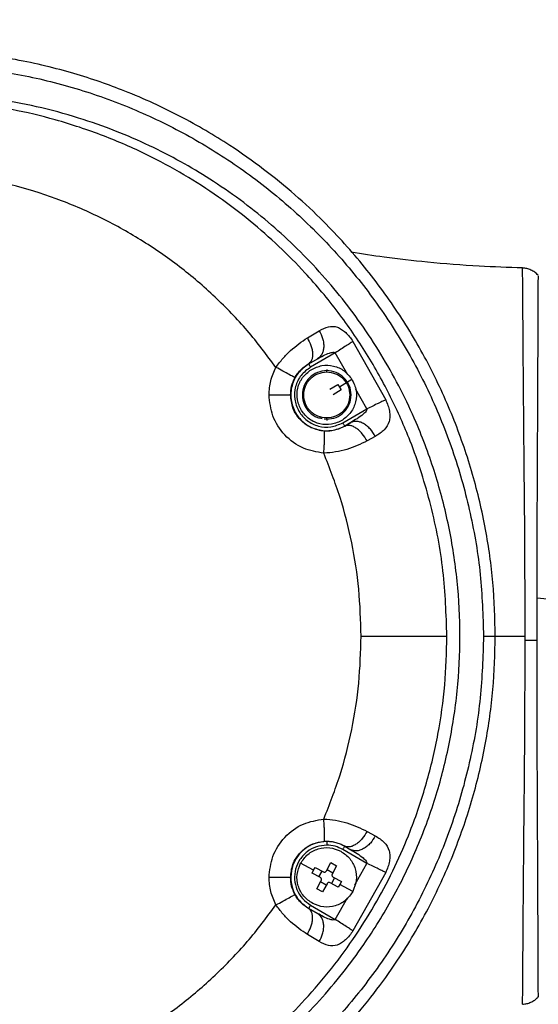
# Model space of a CAD drawing. Units: millimetres. Extents: x 17 to 382, y 64 to 287.
# Drawn here: x 347 to 348, y 111 to 115 of the extents above; entities that cross this region are included whole.
import ezdxf

# ---------------------------------------------------------------- set-up
doc = ezdxf.new("R2010")
doc.units = ezdxf.units.MM
doc.linetypes.add('CENTERX2', pattern=[20.32, 12.7, -2.54, 2.54, -2.54])
doc.layers.add('10', color=7, linetype='Continuous')

msp = doc.modelspace()

# ---------------------------------------------------------------- linework, layer by layer
at = {"color": 7, "linetype": 'Continuous', "lineweight": 25}
for p, q in [((348.30654, 113.87941), (348.30653, 113.87904)), ((347.55061, 113.63462), (347.59196, 113.65972)), ((347.7108, 113.62208), (347.82585, 113.41692)), ((347.64888, 113.58182), (347.56219, 113.53177)), ((347.69232, 113.50498), (347.64888, 113.58182)), ((347.55543, 113.54348), (347.58671, 113.56098)), ((347.55543, 113.54348), (347.55567, 113.54306)), ((347.55567, 113.54306), (347.58671, 113.56098)), ((347.62909, 113.45378), (347.6572, 113.47118)), ((347.6572, 113.47118), (347.66341, 113.46152)), ((347.70744, 113.48876), (347.66341, 113.46152)), ((347.66928, 113.45166), (347.64117, 113.43427)), ((347.66341, 113.46152), (347.66928, 113.45166)), ((347.76014, 113.38499), (347.72009, 113.45585)), ((347.67524, 113.33597), (347.76014, 113.38499)), ((347.60926, 113.35028), (347.61871, 113.3484)), ((347.68176, 113.32468), (347.70309, 113.337)), ((347.70309, 113.337), (347.68191, 113.3244)), ((347.68176, 113.32468), (347.68191, 113.3244)), ((347.78939, 113.28823), (347.7606, 113.27221)), ((347.7606, 111.90017), (347.78939, 111.88416)), ((347.61075, 111.86531), (347.61871, 111.86554)), ((347.61871, 111.86554), (347.61871, 111.8646)), ((347.68176, 111.8477), (347.68191, 111.84798)), ((347.68176, 111.8477), (347.70309, 111.83539)), ((347.68191, 111.84798), (347.70309, 111.83539)), ((347.76014, 111.78739), (347.67524, 111.83641)), ((347.57242, 111.76339), (347.52681, 111.7879)), ((347.61774, 111.76095), (347.63339, 111.79007)), ((347.63339, 111.79007), (347.65361, 111.7792)), ((347.65361, 111.7792), (347.63796, 111.75008)), ((347.71771, 111.71233), (347.76014, 111.78739)), ((347.56716, 111.75319), (347.57242, 111.76339)), ((347.59628, 111.73754), (347.56716, 111.75319)), ((347.57242, 111.76339), (347.57803, 111.77341)), ((347.57803, 111.77341), (347.60715, 111.75776)), ((347.59152, 111.7401), (347.60239, 111.76032)), ((347.6203, 111.76571), (347.64052, 111.75484)), ((347.82585, 111.75547), (347.7108, 111.5503)), ((347.58382, 111.69782), (347.59947, 111.72694)), ((347.61713, 111.71132), (347.59691, 111.72218)), ((347.61969, 111.71608), (347.60404, 111.68696)), ((347.6594, 111.70362), (347.63028, 111.71927)), ((347.64591, 111.73693), (347.63504, 111.71671)), ((347.64115, 111.73948), (347.67027, 111.72384)), ((347.66501, 111.71363), (347.6594, 111.70362)), ((347.67027, 111.72384), (347.66501, 111.71363)), ((347.71061, 111.68912), (347.66501, 111.71363)), ((347.60404, 111.68696), (347.58382, 111.69782)), ((347.56219, 111.64061), (347.64888, 111.59056)), ((347.64888, 111.59056), (347.69147, 111.66591)), ((347.55567, 111.62932), (347.55543, 111.6289)), ((347.58671, 111.6114), (347.55543, 111.6289)), ((347.55567, 111.62932), (347.58671, 111.6114)), ((347.59196, 111.51266), (347.55061, 111.53776)), ((348.30652, 111.29287), (348.30654, 111.29327))]:
    msp.add_line(p, q, dxfattribs=at)
for centre, radius, start, end in [((348.54148, 114.43814), 1.72732, 263.85602, 270.53918), ((348.30697, 116.72945), 4.15735, 270.11688, 270.68376)]:
    msp.add_arc(centre, radius, start, end, dxfattribs=at)
for points, knots in [([(348.211, 112.58619), (348.20934, 112.64895), (348.20602, 112.77467), (348.17874, 112.96511), (348.13398, 113.15633), (348.06866, 113.34783), (347.98333, 113.53534), (347.878, 113.71584), (347.75307, 113.88717), (347.62734, 114.02674), (347.50684, 114.13943), (347.39692, 114.22906), (347.2916, 114.30335), (347.19327, 114.36431), (347.10368, 114.41397), (347.00865, 114.46052), (346.91468, 114.50063), (346.82159, 114.53511), (346.72905, 114.56465), (346.62976, 114.59112), (346.53142, 114.612), (346.43271, 114.62805), (346.34364, 114.63823), (346.24833, 114.64525), (346.18654, 114.64617), (346.15049, 114.6467)], [0, 0, 0, 0, 0.0572241, 0.1146399, 0.1752036, 0.2364362, 0.2995129, 0.3638724, 0.4283187, 0.4948066, 0.5374152, 0.5813559, 0.6266337, 0.6574504, 0.6893636, 0.7223742, 0.7564834, 0.7851011, 0.8155034, 0.8476907, 0.8816632, 0.9100274, 0.9417964, 0.9660498, 1, 1, 1, 1]), ([(344.51369, 113.73852), (344.55581, 113.79495), (344.64009, 113.90788), (344.78796, 114.05905), (344.94925, 114.19464), (345.12368, 114.31203), (345.30886, 114.41048), (345.50306, 114.48904), (345.70405, 114.5469), (345.90969, 114.58358), (346.11821, 114.59878), (346.3273, 114.59224), (346.53461, 114.56405), (346.73848, 114.51435), (346.93663, 114.44343), (347.12671, 114.35199), (347.30683, 114.24075), (347.47504, 114.11055), (347.62909, 113.96272), (347.76707, 113.79886), (347.88745, 113.62034), (347.98834, 113.42923), (348.06844, 113.22789), (348.1262, 113.01845), (348.16273, 112.80352), (348.16725, 112.65844), (348.1695, 112.58619)], [0, 0, 0, 0, 0.0411865, 0.0824171, 0.1240023, 0.1653342, 0.206658, 0.2483501, 0.2898579, 0.3312628, 0.3729839, 0.4147154, 0.4562074, 0.4978784, 0.5398271, 0.5814424, 0.623082, 0.6651133, 0.7068998, 0.7485536, 0.7905451, 0.832518, 0.8742241, 0.9161612, 0.958249, 1, 1, 1, 1]), ([(346.15049, 110.67889), (346.19164, 110.67904), (346.27411, 110.67936), (346.39761, 110.68999), (346.5236, 110.70856), (346.64792, 110.73573), (346.76666, 110.77017), (346.9017, 110.81861), (347.05005, 110.8857), (347.21377, 110.98009), (347.36489, 111.08811), (347.49165, 111.19908), (347.59361, 111.30429), (347.67538, 111.40084), (347.76332, 111.51966), (347.85227, 111.66341), (347.93643, 111.83598), (348.00262, 112.0153), (348.05089, 112.20191), (348.08018, 112.39281), (348.08998, 112.58672), (348.08007, 112.78059), (348.05068, 112.97154), (348.00224, 113.15833), (347.94319, 113.31792), (347.88005, 113.45276), (347.81829, 113.56463), (347.74962, 113.67133), (347.67442, 113.77274), (347.59298, 113.86876), (347.50565, 113.95882), (347.41265, 114.04292), (347.3141, 114.12104), (347.21152, 114.19173), (347.10503, 114.25534), (346.99459, 114.31212), (346.87472, 114.36399), (346.74253, 114.41048), (346.60076, 114.44857), (346.45109, 114.47609), (346.30099, 114.49234), (346.20006, 114.49311), (346.15049, 114.49349)], [0, 0, 0, 0, 0.0207915, 0.0416699, 0.0625861, 0.0850784, 0.1058379, 0.1248601, 0.1572664, 0.1874716, 0.2193772, 0.2498241, 0.2711172, 0.2919521, 0.312331, 0.343971, 0.374911, 0.4062555, 0.4371926, 0.4687015, 0.5000729, 0.5314301, 0.5629258, 0.5939223, 0.6253292, 0.6459075, 0.6667966, 0.6880007, 0.7082828, 0.7290173, 0.7502063, 0.7704212, 0.7912904, 0.8128144, 0.8325942, 0.8533427, 0.8750581, 0.8981838, 0.9238331, 0.949001, 0.9749571, 1, 1, 1, 1]), ([(348.04105, 112.58619), (348.03835, 112.66271), (348.03291, 112.8172), (347.98841, 113.04764), (347.92361, 113.25178), (347.84498, 113.42891), (347.76055, 113.5805), (347.66005, 113.727), (347.5553, 113.85223), (347.45066, 113.95816), (347.34935, 114.04724), (347.23806, 114.13157), (347.11678, 114.20986), (346.98224, 114.28254), (346.83154, 114.34847), (346.67293, 114.40091), (346.50482, 114.44145), (346.39251, 114.45511), (346.3321, 114.46245)], [0, 0, 0, 0, 0.08235, 0.166283, 0.2517994, 0.3125382, 0.3747688, 0.4384905, 0.5037023, 0.5504413, 0.598881, 0.6490202, 0.7008578, 0.7543924, 0.8137711, 0.878033, 0.9343885, 1, 1, 1, 1]), ([(347.44042, 113.53088), (347.4077, 113.57463), (347.34225, 113.66212), (347.22782, 113.78011), (347.10255, 113.8871), (346.96658, 113.98107), (346.82149, 114.06124), (346.66871, 114.12603), (346.5095, 114.17634), (346.3999, 114.19606), (346.3449, 114.20595)], [0, 0, 0, 0, 0.12383892, 0.24767111, 0.37196902, 0.49716802, 0.62205811, 0.74747252, 0.87327338, 1, 1, 1, 1]), ([(348.30657, 113.88057), (348.25577, 113.88213), (348.14337, 113.88556), (347.98105, 113.8988), (347.83043, 113.91552), (347.74301, 113.92929), (347.70462, 113.93534)], [0, 0, 0, 0, 0.2468888, 0.5462392, 0.8007434, 1, 1, 1, 1]), ([(348.36118, 113.8551), (348.3575, 113.85861), (348.35005, 113.86569), (348.33649, 113.87326), (348.32182, 113.8784), (348.31159, 113.87928), (348.30652, 113.87972)], [0, 0, 0, 0, 0.2475868, 0.5000183, 0.7524404, 1, 1, 1, 1]), ([(348.31545, 112.58619), (348.31544, 112.64246), (348.31542, 112.75488), (348.31478, 112.92103), (348.31351, 113.08102), (348.31192, 113.23242), (348.31077, 113.37264), (348.30968, 113.49955), (348.30882, 113.61132), (348.30815, 113.70573), (348.30761, 113.78116), (348.30719, 113.83712), (348.30683, 113.8693), (348.30662, 113.88285), (348.30654, 113.8795), (348.30654, 113.87941)], [0, 0, 0, 0, 0.0830883, 0.1659989, 0.2496215, 0.3324706, 0.4155212, 0.4988759, 0.5816771, 0.6651506, 0.7482208, 0.831217, 0.9147983, 0.9977007, 1, 1, 1, 1]), ([(348.36118, 113.85287), (348.36114, 113.85295), (348.36106, 113.85315), (348.36088, 113.83051), (348.36065, 113.78827), (348.36038, 113.72619), (348.36007, 113.64643), (348.35967, 113.54994), (348.3592, 113.43832), (348.35861, 113.3135), (348.358, 113.17717), (348.3573, 113.03149), (348.35676, 112.87873), (348.35666, 112.77325), (348.35661, 112.72074)], [0, 0, 0, 0, 0.056654, 0.142555, 0.2286757, 0.3141907, 0.4003304, 0.4860764, 0.5715868, 0.6577226, 0.7431452, 0.8287332, 0.9147455, 1, 1, 1, 1]), ([(347.59196, 113.65972), (347.59666, 113.65071), (347.6039, 113.63682), (347.60788, 113.61693), (347.60853, 113.60189), (347.60635, 113.58811), (347.60049, 113.57255), (347.59213, 113.56553), (347.58671, 113.56098)], [0, 0, 0, 0, 0.2387982, 0.3679371, 0.5, 0.6320629, 0.7612018, 1, 1, 1, 1]), ([(347.59196, 113.65972), (347.60285, 113.66539), (347.62412, 113.67647), (347.65029, 113.67524), (347.67066, 113.66536), (347.68505, 113.65401), (347.69882, 113.6394), (347.70685, 113.62779), (347.7108, 113.62208)], [0, 0, 0, 0, 0.2767168, 0.5406185, 0.664028, 0.7808048, 0.8921084, 1, 1, 1, 1]), ([(347.44042, 113.53088), (347.4482, 113.54139), (347.46396, 113.56268), (347.5009, 113.60059), (347.5307, 113.62099), (347.55061, 113.63462)], [0, 0, 0, 0, 0.2445777, 0.4953767, 1, 1, 1, 1]), ([(347.55061, 113.63462), (347.55524, 113.62573), (347.56237, 113.61203), (347.56739, 113.59319), (347.56929, 113.57922), (347.56879, 113.5667), (347.5655, 113.55288), (347.55939, 113.54718), (347.55543, 113.54348)], [0, 0, 0, 0, 0.23911, 0.3681377, 0.5, 0.6318623, 0.76089, 1, 1, 1, 1]), ([(347.7108, 113.62208), (347.70808, 113.62031), (347.7025, 113.61669), (347.6874, 113.60687), (347.66897, 113.59488), (347.65547, 113.5861), (347.64888, 113.58182)], [0, 0, 0, 0, 0.24395594, 0.5, 0.75604406, 1, 1, 1, 1]), ([(347.58671, 113.56098), (347.60015, 113.56865), (347.61752, 113.57856), (347.63816, 113.58417), (347.64482, 113.58372), (347.64744, 113.58284), (347.64842, 113.58215), (347.64888, 113.58182)], [0, 0, 0, 0, 0.6808932, 0.8797528, 0.9477605, 0.9754318, 1, 1, 1, 1]), ([(347.50665, 113.49393), (347.51009, 113.49966), (347.51695, 113.5111), (347.53412, 113.5299), (347.54692, 113.53806), (347.55543, 113.54348)], [0, 0, 0, 0, 0.2519213, 0.502577, 1, 1, 1, 1]), ([(347.41605, 113.43387), (347.41711, 113.45079), (347.41924, 113.48464), (347.43336, 113.51547), (347.44042, 113.53088)], [0, 0, 0, 0, 0.5000054, 1, 1, 1, 1]), ([(347.50665, 113.49393), (347.50567, 113.49463), (347.50365, 113.49609), (347.48838, 113.50476), (347.46622, 113.51697), (347.44881, 113.52636), (347.44042, 113.53088)], [0, 0, 0, 0, 0.2407211, 0.5000001, 0.759279, 1, 1, 1, 1]), ([(347.61871, 113.51934), (347.60753, 113.51805), (347.58516, 113.51548), (347.55671, 113.49572), (347.5377, 113.46746), (347.53103, 113.43389), (347.53768, 113.4002), (347.55679, 113.37227), (347.58029, 113.35472), (347.59708, 113.35237), (347.60277, 113.35158)], [0, 0, 0, 0, 0.1331124, 0.2662248, 0.3993372, 0.5324496, 0.665562, 0.7986744, 0.9317868, 1, 1, 1, 1]), ([(347.49155, 113.43387), (347.4922, 113.44424), (347.4935, 113.4652), (347.50224, 113.48429), (347.50665, 113.49393)], [0, 0, 0, 0, 0.494809, 1, 1, 1, 1]), ([(347.60858, 113.229), (347.58391, 113.23318), (347.53272, 113.24186), (347.46826, 113.29002), (347.42418, 113.35735), (347.41869, 113.40899), (347.41605, 113.43387)], [0, 0, 0, 0, 0.24095933, 0.50009404, 0.7591702, 1, 1, 1, 1]), ([(347.41605, 113.43387), (347.42555, 113.43387), (347.44527, 113.43387), (347.47045, 113.43387), (347.4879, 113.43387), (347.49037, 113.43387), (347.49155, 113.43387)], [0, 0, 0, 0, 0.24077275, 0.5, 0.75922725, 1, 1, 1, 1]), ([(347.61075, 113.30708), (347.5949, 113.30982), (347.56321, 113.3153), (347.52373, 113.3452), (347.49667, 113.3863), (347.49323, 113.41828), (347.49155, 113.43387)], [0, 0, 0, 0, 0.2501211, 0.500171, 0.7563399, 1, 1, 1, 1]), ([(347.82585, 113.41692), (347.82283, 113.41545), (347.81664, 113.41244), (347.80057, 113.40463), (347.78118, 113.39521), (347.76704, 113.38834), (347.76014, 113.38499)], [0, 0, 0, 0, 0.2442454, 0.5, 0.7557546, 1, 1, 1, 1]), ([(347.82585, 113.41692), (347.82876, 113.41029), (347.83464, 113.39685), (347.83961, 113.37669), (347.84109, 113.35769), (347.83746, 113.334), (347.82268, 113.30943), (347.80061, 113.29538), (347.78939, 113.28823)], [0, 0, 0, 0, 0.1087729, 0.2204292, 0.3387454, 0.4631317, 0.7269577, 1, 1, 1, 1]), ([(347.76014, 113.38499), (347.76013, 113.38439), (347.7601, 113.38309), (347.7592, 113.38018), (347.7554, 113.3737), (347.73769, 113.35721), (347.71818, 113.34581), (347.70309, 113.337)], [0, 0, 0, 0, 0.02328647, 0.05020776, 0.11778712, 0.317555, 1, 1, 1, 1]), ([(347.78939, 113.28823), (347.78402, 113.29708), (347.77575, 113.31074), (347.76072, 113.32492), (347.74819, 113.33365), (347.73537, 113.33924), (347.71934, 113.34262), (347.70948, 113.33921), (347.70309, 113.337)], [0, 0, 0, 0, 0.2383465, 0.3676459, 0.5, 0.6323541, 0.7616535, 1, 1, 1, 1]), ([(347.60858, 113.229), (347.60914, 113.23871), (347.61002, 113.25364), (347.6108, 113.27164), (347.61123, 113.28407), (347.61143, 113.29415), (347.61142, 113.30401), (347.61101, 113.30587), (347.61075, 113.30708)], [0, 0, 0, 0, 0.2397262, 0.3685336, 0.5, 0.6314664, 0.7602738, 1, 1, 1, 1]), ([(347.68191, 113.3244), (347.67247, 113.31952), (347.65827, 113.31218), (347.63194, 113.30685), (347.61782, 113.307), (347.61075, 113.30708)], [0, 0, 0, 0, 0.4984437, 0.748921, 1, 1, 1, 1]), ([(347.7606, 113.27221), (347.75525, 113.28099), (347.74701, 113.29452), (347.73289, 113.30898), (347.72136, 113.3181), (347.70983, 113.32428), (347.69565, 113.32858), (347.68732, 113.32605), (347.68191, 113.3244)], [0, 0, 0, 0, 0.2385226, 0.3677595, 0.5, 0.6322405, 0.7614774, 1, 1, 1, 1]), ([(347.7606, 113.27221), (347.73791, 113.26135), (347.704, 113.24511), (347.65005, 113.23245), (347.62235, 113.23014), (347.60858, 113.229)], [0, 0, 0, 0, 0.5042486, 0.7535703, 1, 1, 1, 1]), ([(347.73942, 112.58619), (347.73785, 112.64121), (347.73472, 112.75122), (347.70877, 112.91455), (347.6689, 113.0751), (347.62868, 113.17771), (347.60858, 113.229)], [0, 0, 0, 0, 0.24987617, 0.49965475, 0.74988186, 1, 1, 1, 1]), ([(348.35661, 112.72074), (348.3566, 112.69599), (348.3566, 112.64664), (348.35659, 112.59709), (348.35658, 112.57239)], [0, 0, 0, 0, 0.501506, 1, 1, 1, 1]), ([(348.1695, 112.58619), (348.16723, 112.51369), (348.16268, 112.36833), (348.12609, 112.15344), (348.06828, 111.94401), (347.98806, 111.74252), (347.88706, 111.5514), (347.76658, 111.37289), (347.62836, 111.20885), (347.47411, 111.06102), (347.30581, 110.93096), (347.1255, 110.81971), (346.93515, 110.72831), (346.73702, 110.65764), (346.5332, 110.60804), (346.32564, 110.57999), (346.11668, 110.57367), (345.90855, 110.58895), (345.7029, 110.62574), (345.50209, 110.68371), (345.30838, 110.76215), (345.12341, 110.8605), (344.94916, 110.97782), (344.78819, 111.11315), (344.64056, 111.26396), (344.5561, 111.37708), (344.51369, 111.43386)], [0, 0, 0, 0, 0.0418959, 0.0840007, 0.1257579, 0.1676334, 0.2097226, 0.2514623, 0.2932814, 0.3353288, 0.3770215, 0.4187361, 0.4607171, 0.502354, 0.5439188, 0.5857808, 0.6273844, 0.6687883, 0.7104097, 0.7520344, 0.7933042, 0.8346431, 0.876238, 0.9174323, 0.9585504, 1, 1, 1, 1]), ([(346.15049, 110.52568), (346.18654, 110.52621), (346.24833, 110.52713), (346.34364, 110.53416), (346.43271, 110.54433), (346.53142, 110.56039), (346.62976, 110.58127), (346.72906, 110.60773), (346.82159, 110.63727), (346.90795, 110.66926), (346.98925, 110.70346), (347.06656, 110.73987), (347.14039, 110.77842), (347.21075, 110.81879), (347.28693, 110.86654), (347.36808, 110.92273), (347.45309, 110.98847), (347.53289, 111.05705), (347.61802, 111.13802), (347.7065, 111.23291), (347.7958, 111.34311), (347.8899, 111.47694), (347.98334, 111.63704), (348.06866, 111.82455), (348.13398, 112.01606), (348.17874, 112.20728), (348.20602, 112.39771), (348.20934, 112.52343), (348.211, 112.58619)], [0, 0, 0, 0, 0.0339488, 0.0582007, 0.0899686, 0.118331, 0.1523021, 0.1844879, 0.2148887, 0.2435047, 0.27088, 0.2975519, 0.323521, 0.3487878, 0.3733529, 0.4074384, 0.4407709, 0.4733523, 0.5051848, 0.5497478, 0.5933987, 0.6361453, 0.700502, 0.7635753, 0.8248053, 0.8853657, 0.9427789, 1, 1, 1, 1]), ([(346.3321, 110.70993), (346.38108, 110.71563), (346.47361, 110.72639), (346.60808, 110.75516), (346.73771, 110.79183), (346.8642, 110.83791), (346.99198, 110.8951), (347.11653, 110.96238), (347.23784, 111.04065), (347.34915, 111.12498), (347.45049, 111.21406), (347.54673, 111.31147), (347.63738, 111.41775), (347.72164, 111.5334), (347.79559, 111.6528), (347.85931, 111.77497), (347.91915, 111.9133), (347.97153, 112.06858), (348.0117, 112.24082), (348.0365, 112.4136), (348.03954, 112.52894), (348.04105, 112.58619)], [0, 0, 0, 0, 0.053166, 0.1004429, 0.1481552, 0.198384, 0.2454933, 0.2990282, 0.3508656, 0.4010042, 0.4494429, 0.4961806, 0.5484809, 0.5998264, 0.6502167, 0.6996512, 0.7481297, 0.8124358, 0.8758495, 0.9383708, 1, 1, 1, 1]), ([(347.60858, 111.94339), (347.62868, 111.99467), (347.6689, 112.09728), (347.70876, 112.25783), (347.73472, 112.42116), (347.73785, 112.53117), (347.73942, 112.58619)], [0, 0, 0, 0, 0.2500993, 0.5003447, 0.7501052, 1, 1, 1, 1]), ([(347.73942, 112.58619), (347.75755, 112.58619), (347.79477, 112.58619), (347.84958, 112.58619), (347.90214, 112.58619), (347.94924, 112.58619), (347.98818, 112.58619), (348.0168, 112.58619), (348.03534, 112.58619), (348.03918, 112.58619), (348.04105, 112.58619)], [0, 0, 0, 0, 0.117437, 0.241125, 0.3693617, 0.5, 0.6306383, 0.758875, 0.882563, 1, 1, 1, 1]), ([(348.1695, 112.58619), (348.1755, 112.58619), (348.18764, 112.58619), (348.20087, 112.58619), (348.20945, 112.58619), (348.2105, 112.58619), (348.211, 112.58619)], [0, 0, 0, 0, 0.2513268, 0.5080264, 0.7604887, 1, 1, 1, 1]), ([(348.211, 112.58619), (348.21113, 112.58619), (348.22359, 112.58619), (348.25922, 112.58619), (348.29569, 112.58619), (348.31545, 112.58619)], [0, 0, 0, 0, 0.004846, 0.4609286, 1, 1, 1, 1]), ([(348.30654, 111.29327), (348.30662, 111.29515), (348.30681, 111.29904), (348.30716, 111.33218), (348.30757, 111.38536), (348.3081, 111.45931), (348.30876, 111.55204), (348.30959, 111.66238), (348.31068, 111.78805), (348.3118, 111.92726), (348.31338, 112.07794), (348.31469, 112.23738), (348.3154, 112.40325), (348.31543, 112.51576), (348.31545, 112.5721)], [0, 0, 0, 0, 0.0786016, 0.1627082, 0.2463224, 0.3298386, 0.4139462, 0.497344, 0.5811582, 0.6649539, 0.7484435, 0.832647, 0.9162025, 1, 1, 1, 1]), ([(348.31545, 112.5721), (348.31545, 112.57445), (348.31545, 112.57915), (348.31545, 112.58384), (348.31545, 112.58619)], [0, 0, 0, 0, 0.5002405, 1, 1, 1, 1]), ([(348.35658, 112.57239), (348.35658, 112.51905), (348.35659, 112.41261), (348.35686, 112.25549), (348.35747, 112.10402), (348.35816, 111.96025), (348.35876, 111.82643), (348.35933, 111.70467), (348.35978, 111.59656), (348.36015, 111.50412), (348.36046, 111.42878), (348.36072, 111.37133), (348.36093, 111.33438), (348.36109, 111.31693), (348.36116, 111.31907), (348.36118, 111.3197)], [0, 0, 0, 0, 0.08058653, 0.16081741, 0.24173459, 0.32211804, 0.4026454, 0.48350862, 0.563805, 0.64467268, 0.7253355, 0.80570254, 0.88677685, 0.96728172, 1, 1, 1, 1]), ([(347.41605, 111.73851), (347.41869, 111.76339), (347.42418, 111.81503), (347.46826, 111.88236), (347.53272, 111.93052), (347.58391, 111.93921), (347.60858, 111.94339)], [0, 0, 0, 0, 0.2408296, 0.4999056, 0.7590403, 1, 1, 1, 1]), ([(347.60858, 111.94339), (347.62225, 111.94225), (347.64994, 111.93995), (347.70391, 111.92731), (347.7379, 111.91104), (347.7606, 111.90017)], [0, 0, 0, 0, 0.2447238, 0.495506, 1, 1, 1, 1]), ([(347.61075, 111.86531), (347.61101, 111.86652), (347.61142, 111.86837), (347.61143, 111.87824), (347.61123, 111.88832), (347.6108, 111.90074), (347.61002, 111.91875), (347.60914, 111.93368), (347.60858, 111.94339)], [0, 0, 0, 0, 0.2397263, 0.3685337, 0.5000001, 0.6314665, 0.7602739, 1, 1, 1, 1]), ([(347.7606, 111.90017), (347.75525, 111.8914), (347.74701, 111.87786), (347.73289, 111.8634), (347.72136, 111.85428), (347.70983, 111.8481), (347.69565, 111.8438), (347.68732, 111.84633), (347.68191, 111.84798)], [0, 0, 0, 0, 0.2385226, 0.3677595, 0.5, 0.6322405, 0.7614774, 1, 1, 1, 1]), ([(347.78939, 111.88416), (347.78403, 111.8753), (347.77575, 111.86165), (347.76072, 111.84746), (347.74819, 111.83874), (347.73537, 111.83314), (347.71934, 111.82977), (347.70948, 111.83318), (347.70309, 111.83539)], [0, 0, 0, 0, 0.2383465, 0.3676459, 0.5, 0.6323541, 0.7616535, 1, 1, 1, 1]), ([(347.78939, 111.88416), (347.80062, 111.877), (347.8227, 111.86293), (347.83748, 111.83833), (347.84109, 111.81462), (347.83959, 111.79558), (347.83461, 111.77543), (347.82873, 111.76203), (347.82585, 111.75547)], [0, 0, 0, 0, 0.2732451, 0.5372894, 0.661824, 0.7800723, 0.892242, 1, 1, 1, 1]), ([(347.49155, 111.73851), (347.49323, 111.7541), (347.49666, 111.78607), (347.52371, 111.82715), (347.56318, 111.85707), (347.59488, 111.86256), (347.61075, 111.86531)], [0, 0, 0, 0, 0.2435769, 0.4996548, 0.7495674, 1, 1, 1, 1]), ([(347.61871, 111.86554), (347.62498, 111.86524), (347.63761, 111.86464), (347.6607, 111.8591), (347.67345, 111.85241), (347.68191, 111.84798)], [0, 0, 0, 0, 0.248725, 0.5012251, 1, 1, 1, 1]), ([(347.70309, 111.83539), (347.71818, 111.82657), (347.73769, 111.81518), (347.7554, 111.79869), (347.7592, 111.7922), (347.7601, 111.7893), (347.76013, 111.788), (347.76014, 111.78739)], [0, 0, 0, 0, 0.6824449, 0.8822128, 0.9497922, 0.9767135, 1, 1, 1, 1]), ([(347.82585, 111.75547), (347.82283, 111.75694), (347.81664, 111.75994), (347.80057, 111.76775), (347.78118, 111.77717), (347.76704, 111.78404), (347.76014, 111.78739)], [0, 0, 0, 0, 0.2442454, 0.5, 0.7557546, 1, 1, 1, 1]), ([(347.60715, 111.75776), (347.6081, 111.75738), (347.61002, 111.75663), (347.61316, 111.75698), (347.61597, 111.75842), (347.61715, 111.7601), (347.61774, 111.76095)], [0, 0, 0, 0, 0.2506769, 0.49976827, 0.74908873, 1, 1, 1, 1]), ([(347.63796, 111.75008), (347.63758, 111.74912), (347.63683, 111.74721), (347.63718, 111.74407), (347.63862, 111.74126), (347.6403, 111.74008), (347.64115, 111.73948)], [0, 0, 0, 0, 0.2506769, 0.49976827, 0.74908873, 1, 1, 1, 1]), ([(347.44042, 111.6415), (347.43336, 111.65691), (347.41924, 111.68774), (347.41711, 111.72159), (347.41605, 111.73851)], [0, 0, 0, 0, 0.4999959, 1, 1, 1, 1]), ([(347.41605, 111.73851), (347.42555, 111.73851), (347.44527, 111.73851), (347.47045, 111.73851), (347.4879, 111.73851), (347.49037, 111.73851), (347.49155, 111.73851)], [0, 0, 0, 0, 0.2407727, 0.5, 0.7592273, 1, 1, 1, 1]), ([(347.50665, 111.67846), (347.50223, 111.6881), (347.4935, 111.70719), (347.4922, 111.72814), (347.49155, 111.73851)], [0, 0, 0, 0, 0.5051899, 1, 1, 1, 1]), ([(347.59947, 111.72694), (347.59985, 111.7279), (347.6006, 111.72982), (347.60025, 111.73296), (347.59881, 111.73577), (347.59713, 111.73695), (347.59628, 111.73754)], [0, 0, 0, 0, 0.2506769, 0.4997683, 0.7490887, 1, 1, 1, 1]), ([(347.63028, 111.71927), (347.62932, 111.71965), (347.62741, 111.7204), (347.62427, 111.72005), (347.62146, 111.71861), (347.62028, 111.71692), (347.61969, 111.71608)], [0, 0, 0, 0, 0.2506769, 0.49976827, 0.74908873, 1, 1, 1, 1]), ([(347.44042, 111.6415), (347.44881, 111.64602), (347.46622, 111.65541), (347.48838, 111.66763), (347.50364, 111.6763), (347.50567, 111.67775), (347.50665, 111.67846)], [0, 0, 0, 0, 0.2407211, 0.5000001, 0.759279, 1, 1, 1, 1]), ([(347.55543, 111.6289), (347.5469, 111.63434), (347.53409, 111.6425), (347.51693, 111.66131), (347.51008, 111.67273), (347.50665, 111.67846)], [0, 0, 0, 0, 0.4981973, 0.7484444, 1, 1, 1, 1]), ([(346.3449, 110.96643), (346.39991, 110.97632), (346.50951, 110.99604), (346.66871, 111.04635), (346.82149, 111.11114), (346.96658, 111.19131), (347.10255, 111.28528), (347.22782, 111.39228), (347.34225, 111.51026), (347.4077, 111.59775), (347.44042, 111.6415)], [0, 0, 0, 0, 0.1267335, 0.2525272, 0.3779461, 0.5028317, 0.6280329, 0.7523287, 0.8761559, 1, 1, 1, 1]), ([(347.55061, 111.53776), (347.53071, 111.55139), (347.50097, 111.57175), (347.46402, 111.60963), (347.44825, 111.63092), (347.44042, 111.6415)], [0, 0, 0, 0, 0.5044795, 0.7539172, 1, 1, 1, 1]), ([(347.55061, 111.53776), (347.55524, 111.54666), (347.56237, 111.56035), (347.56739, 111.57919), (347.56929, 111.59316), (347.56879, 111.60568), (347.5655, 111.6195), (347.55939, 111.6252), (347.55543, 111.6289)], [0, 0, 0, 0, 0.23911, 0.3681377, 0.5, 0.6318623, 0.76089, 1, 1, 1, 1]), ([(347.59196, 111.51266), (347.59666, 111.52167), (347.6039, 111.53556), (347.60788, 111.55545), (347.60853, 111.57049), (347.60635, 111.58427), (347.60049, 111.59983), (347.59213, 111.60685), (347.58671, 111.6114)], [0, 0, 0, 0, 0.2387982, 0.3679371, 0.5, 0.6320629, 0.7612018, 1, 1, 1, 1]), ([(347.64888, 111.59056), (347.64842, 111.59024), (347.64744, 111.58955), (347.64482, 111.58867), (347.63816, 111.58822), (347.61752, 111.59382), (347.60015, 111.60373), (347.58671, 111.6114)], [0, 0, 0, 0, 0.0245682, 0.0522396, 0.1202474, 0.319107, 1, 1, 1, 1]), ([(347.7108, 111.5503), (347.70808, 111.55207), (347.7025, 111.5557), (347.6874, 111.56551), (347.66897, 111.5775), (347.65547, 111.58628), (347.64888, 111.59056)], [0, 0, 0, 0, 0.2439559, 0.5, 0.7560441, 1, 1, 1, 1]), ([(347.7108, 111.5503), (347.70681, 111.54453), (347.69875, 111.5329), (347.68495, 111.51828), (347.67056, 111.50695), (347.65018, 111.49712), (347.62404, 111.49594), (347.6028, 111.50701), (347.59196, 111.51266)], [0, 0, 0, 0, 0.1089308, 0.2197947, 0.336854, 0.4603355, 0.7243268, 1, 1, 1, 1]), ([(348.30652, 111.29266), (348.31159, 111.2931), (348.32182, 111.29398), (348.33649, 111.29912), (348.35005, 111.30669), (348.3575, 111.31377), (348.36118, 111.31728)], [0, 0, 0, 0, 0.2475595, 0.4999818, 0.7524135, 1, 1, 1, 1])]:
    msp.add_open_spline(points, degree=3, knots=knots, dxfattribs=at)
for points in [[(347.55567, 113.54306), (347.54233, 113.53317), (347.51564, 113.51338), (347.49387, 113.46715), (347.49043, 113.41704), (347.50668, 113.36919), (347.53999, 113.33119), (347.58511, 113.30912), (347.63604, 113.30485), (347.66652, 113.31807), (347.68176, 113.32468)], [(347.56219, 113.53177), (347.56135, 113.53323), (347.55966, 113.53616), (347.55752, 113.53987), (347.556, 113.54249), (347.55578, 113.54287), (347.55567, 113.54306)], [(347.56219, 113.53177), (347.55023, 113.5229), (347.5263, 113.50516), (347.50678, 113.46371), (347.50369, 113.41878), (347.51827, 113.37588), (347.54813, 113.34181), (347.58859, 113.32202), (347.63425, 113.31819), (347.66157, 113.33005), (347.67524, 113.33597)], [(347.52999, 113.37898), (347.52413, 113.39143), (347.51241, 113.41633), (347.51479, 113.45835), (347.53142, 113.49701), (347.55302, 113.51406), (347.56382, 113.52259)], [(347.61871, 113.35292), (347.60812, 113.35414), (347.58693, 113.35657), (347.55998, 113.37529), (347.54198, 113.40205), (347.53566, 113.43387), (347.54198, 113.46569), (347.55998, 113.49245), (347.58693, 113.51117), (347.60812, 113.5136), (347.61871, 113.51482)], [(347.56382, 113.52259), (347.57627, 113.52845), (347.60117, 113.54017), (347.64319, 113.5378), (347.68186, 113.52116), (347.69891, 113.49956), (347.70744, 113.48876)], [(347.61871, 113.52385), (347.61871, 113.5234), (347.61871, 113.52249), (347.61871, 113.52122), (347.61871, 113.52011), (347.61871, 113.51959), (347.61871, 113.51934)], [(347.61871, 113.51482), (347.61871, 113.51527), (347.61871, 113.51619), (347.61871, 113.51745), (347.61871, 113.51856), (347.61871, 113.51908), (347.61871, 113.51934)], [(347.61871, 113.3484), (347.6299, 113.34969), (347.65227, 113.35226), (347.68072, 113.37202), (347.69973, 113.40027), (347.70641, 113.43387), (347.69973, 113.46747), (347.68072, 113.49572), (347.65227, 113.51548), (347.6299, 113.51805), (347.61871, 113.51934)], [(347.61871, 113.51482), (347.62931, 113.5136), (347.6505, 113.51117), (347.67744, 113.49245), (347.69545, 113.46569), (347.70177, 113.43387), (347.69545, 113.40205), (347.67744, 113.37529), (347.6505, 113.35657), (347.62931, 113.35414), (347.61871, 113.35292)], [(347.70744, 113.48876), (347.71329, 113.47631), (347.72501, 113.45141), (347.72264, 113.40939), (347.70601, 113.37073), (347.68441, 113.35368), (347.67361, 113.34515)], [(347.67361, 113.34515), (347.66116, 113.33929), (347.63625, 113.32757), (347.59423, 113.32994), (347.55557, 113.34658), (347.53852, 113.36818), (347.52999, 113.37898)], [(347.61871, 113.3484), (347.61871, 113.34866), (347.61871, 113.34918), (347.61871, 113.35029), (347.61871, 113.35155), (347.61871, 113.35247), (347.61871, 113.35292)], [(347.61871, 113.3484), (347.61871, 113.34815), (347.61871, 113.34763), (347.61871, 113.34652), (347.61871, 113.34525), (347.61871, 113.34434), (347.61871, 113.34389)], [(347.68176, 113.32468), (347.68164, 113.32487), (347.68142, 113.32525), (347.67991, 113.32787), (347.67777, 113.33158), (347.67608, 113.33451), (347.67524, 113.33597)], [(347.61871, 111.8646), (347.60496, 111.86328), (347.57746, 111.86066), (347.54058, 111.84018), (347.51199, 111.80986), (347.49474, 111.77173), (347.49061, 111.73008), (347.50021, 111.68953), (347.52191, 111.65336), (347.54442, 111.63733), (347.55567, 111.62932)], [(347.61871, 111.85156), (347.60638, 111.85038), (347.58172, 111.84803), (347.54866, 111.82967), (347.52303, 111.80248), (347.50756, 111.7683), (347.50386, 111.73096), (347.51247, 111.6946), (347.53192, 111.66216), (347.5521, 111.6478), (347.56219, 111.64061)], [(347.68176, 111.8477), (347.6718, 111.85259), (347.6519, 111.86237), (347.62978, 111.86386), (347.61871, 111.8646)], [(347.61871, 111.8646), (347.61871, 111.86437), (347.61871, 111.86393), (347.61871, 111.86091), (347.61871, 111.85663), (347.61871, 111.85325), (347.61871, 111.85156)], [(347.67524, 111.83641), (347.66631, 111.8408), (347.64847, 111.84956), (347.62863, 111.85089), (347.61871, 111.85156)], [(347.67524, 111.83641), (347.67608, 111.83788), (347.67777, 111.8408), (347.67991, 111.84451), (347.68142, 111.84713), (347.68164, 111.84751), (347.68176, 111.8477)], [(347.52681, 111.7879), (347.53467, 111.7992), (347.55037, 111.8218), (347.58795, 111.84076), (347.62975, 111.84568), (347.65532, 111.8355), (347.6681, 111.83041)], [(347.6681, 111.83041), (347.6794, 111.82256), (347.702, 111.80685), (347.72096, 111.76928), (347.72588, 111.72748), (347.7157, 111.70191), (347.71061, 111.68912)], [(347.56933, 111.64661), (347.55803, 111.65447), (347.53543, 111.67017), (347.51647, 111.70775), (347.51154, 111.74955), (347.52172, 111.77512), (347.52681, 111.7879)], [(347.71061, 111.68912), (347.70276, 111.67782), (347.68705, 111.65522), (347.64948, 111.63627), (347.60768, 111.63134), (347.58211, 111.64152), (347.56933, 111.64661)], [(347.55567, 111.62932), (347.55578, 111.62951), (347.556, 111.6299), (347.55752, 111.63252), (347.55966, 111.63622), (347.56135, 111.63915), (347.56219, 111.64061)]]:
    msp.add_open_spline(points, degree=3, dxfattribs=at)
at = {"layer": '10', "linetype": 'CENTERX2'}
msp.add_arc((325.20631, 112.58619), 39.67136, 283.691051, 76.308949, dxfattribs=at)

doc.saveas('drawing.dxf')
